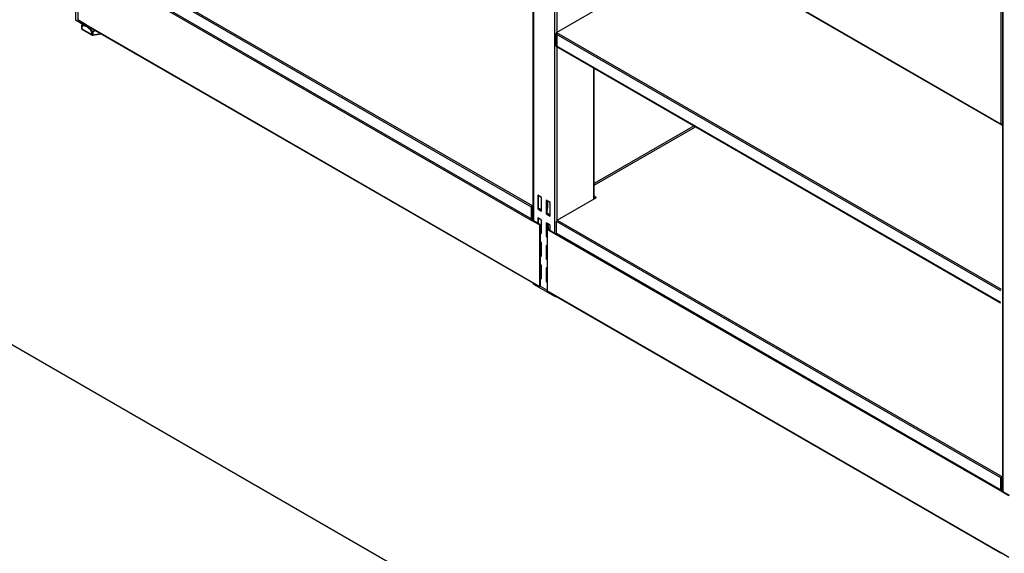
# Model space of a CAD drawing. Units: millimetres. Extents: x 8833 to 80396, y -48581 to 41351.
# Drawn here: x 30327 to 31217, y -26285 to -25803 of the extents above; entities that cross this region are included whole.
import ezdxf

# ---------------------------------------------------------------- set-up
doc = ezdxf.new("R2010")
doc.units = ezdxf.units.MM

msp = doc.modelspace()

# ---------------------------------------------------------------- linework, layer by layer
at = {"color": 0, "linetype": 'ByBlock', "lineweight": -2}
for p, q in [((30377.398, -25169.799), (30377.398, -25802.619)), ((30790.828, -25408.467), (30790.828, -25984.129)), ((30791.268, -25408.72), (30791.268, -25984.383)), ((30810.36, -25419.742), (30810.36, -25995.404)), ((30812.481, -25420.966), (30812.481, -25984.082)), ((31215.093, -25653.389), (31215.093, -26229.052)), ((31215.532, -25653.643), (31215.532, -26229.305)), ((30815.202, -25667.091), (31214.915, -25897.84)), ((30815.547, -25666.884), (31214.073, -25896.948)), ((30789.5, -25971.931), (30387.864, -25740.071)), ((30388.571, -25738.846), (30790.207, -25970.706)), ((30788.934, -25983.689), (30387.298, -25751.829)), ((30387.864, -25750.686), (30789.5, -25982.546)), ((31214.073, -25896.948), (31214.073, -25776.426)), ((30379.52, -25795.515), (30379.52, -25802.864)), ((30812.269, -25814.255), (30847.624, -25793.845)), ((30377.398, -25802.619), (30386.308, -25807.762)), ((30387.298, -25807.354), (30379.52, -25802.864)), ((30383.08, -25808.264), (30383.08, -25810.56)), ((30383.373, -25808.672), (30383.373, -25810.968)), ((30386.308, -25806.782), (30386.308, -25807.762)), ((30788.934, -26039.214), (30387.298, -25807.354)), ((30387.505, -25807.812), (30789.142, -26039.672)), ((30383.373, -25810.968), (30392.354, -25816.153)), ((30383.58, -25811.426), (30392.561, -25816.611)), ((30392.354, -25816.153), (30392.354, -25813.857)), ((30393.214, -25816.733), (30400.9, -25815.544)), ((30393.32, -25814.007), (30393.32, -25816.303)), ((30393.32, -25816.303), (30400.334, -25815.218)), ((30811.562, -25815.479), (31213.198, -26047.339)), ((30811.562, -25826.094), (30811.562, -25815.479)), ((30812.269, -25814.255), (31213.906, -26046.115)), ((30811.562, -25826.094), (31213.198, -26057.954)), ((30811.769, -25826.552), (31213.406, -26058.412)), ((30845.715, -25846.149), (30845.715, -25964.787)), ((30846.154, -25964.534), (30846.154, -25846.403)), ((30936.449, -25898.529), (30846.154, -25950.655)), ((30846.154, -25952.287), (30937.863, -25899.345)), ((30798.692, -25963.356), (30795.157, -25961.315)), ((30795.157, -25961.315), (30795.157, -25973.563)), ((30796.005, -25973.074), (30796.005, -25961.805)), ((30798.692, -25975.604), (30798.692, -25963.356)), ((30802.935, -25965.806), (30802.935, -25978.054)), ((30806.471, -25967.847), (30802.935, -25965.806)), ((30803.784, -25977.564), (30803.784, -25966.295)), ((30804.314, -25967.625), (30803.784, -25967.931)), ((30804.314, -25971.707), (30804.314, -25967.625)), ((30806.471, -25980.095), (30806.471, -25967.847)), ((30812.835, -25983.769), (30848.19, -25963.359)), ((30848.19, -25963.359), (30846.154, -25962.183)), ((30847.624, -25963.685), (30846.154, -25962.837)), ((30789.5, -25982.546), (30789.5, -25971.931)), ((30790.066, -25982.219), (30790.066, -25971.604)), ((30790.066, -25977.321), (30790.828, -25977.761)), ((30790.207, -25970.706), (30790.829, -25970.347)), ((30790.207, -25971.359), (30790.829, -25971.001)), ((30796.005, -25973.074), (30795.157, -25973.563)), ((30795.157, -25973.563), (30798.692, -25975.604)), ((30798.692, -25974.625), (30796.005, -25973.074)), ((30803.784, -25977.564), (30802.935, -25978.054)), ((30804.314, -25971.707), (30803.784, -25971.401)), ((30803.784, -25975.863), (30804.314, -25971.707)), ((30806.471, -25979.115), (30803.784, -25977.564)), ((30788.934, -25983.689), (30789.5, -25983.362)), ((30796.713, -25988.179), (30788.934, -25983.689)), ((30797.278, -25987.853), (30789.5, -25983.362)), ((30790.828, -25981.779), (30789.641, -25982.464)), ((30790.828, -25982.432), (30789.641, -25983.118)), ((30789.641, -25982.464), (30789.641, -25983.118)), ((30789.641, -25982.464), (30789.641, -25982.464)), ((30790.829, -25979.067), (30790.066, -25978.627)), ((30790.207, -25982.301), (30790.066, -25982.219)), ((30790.207, -25982.301), (30790.829, -25981.942)), ((30790.207, -25982.954), (30790.829, -25982.595)), ((30798.692, -25983.77), (30795.157, -25981.729)), ((30795.157, -25981.729), (30795.157, -25986.628)), ((30796.005, -25987.118), (30796.005, -25982.219)), ((30798.692, -25996.018), (30798.692, -25983.77)), ((30802.935, -25978.054), (30806.471, -25980.095)), ((30802.935, -25986.219), (30802.935, -25998.467)), ((30806.471, -25988.26), (30802.935, -25986.219)), ((30803.784, -25992.261), (30803.784, -25986.709)), ((31213.764, -26216.853), (30812.128, -25984.993)), ((30812.128, -25995.609), (30812.128, -25984.993)), ((30812.835, -25983.769), (31214.471, -26215.628)), ((30797.278, -25987.853), (30796.713, -25988.179)), ((30796.713, -25988.179), (30796.713, -25989.812)), ((30796.713, -25989.812), (30797.278, -25989.486)), ((30796.713, -25989.812), (30796.713, -25995.528)), ((30796.713, -25995.528), (30796.713, -26030.639)), ((30797.278, -25987.853), (30797.278, -25989.486)), ((30797.561, -25989.486), (30798.692, -25988.833)), ((30797.561, -25989.486), (30798.127, -25989.812)), ((30797.971, -25995.602), (30798.692, -25996.018)), ((30798.127, -25989.812), (30798.692, -25989.486)), ((30798.127, -25989.812), (30798.127, -25995.528)), ((30798.692, -25995.202), (30798.127, -25995.528)), ((30803.491, -25993.486), (30803.491, -25999.202)), ((30803.869, -25987.215), (30803.784, -25987.165)), ((30803.784, -25992.261), (30804.349, -25991.935)), ((30811.562, -25996.752), (30803.784, -25992.261)), ((30803.784, -25992.261), (30803.784, -25993.894)), ((30803.784, -25993.894), (30803.784, -25999.61)), ((30804.349, -25991.935), (30811.703, -25996.18)), ((30804.491, -25988.588), (30804.491, -25992.016)), ((30806.471, -25991.527), (30805.057, -25992.343)), ((30806.471, -25992.18), (30805.622, -25992.67)), ((30806.471, -25993.159), (30806.471, -25988.26)), ((30812.128, -25995.609), (31213.764, -26227.468)), ((30812.128, -25995.609), (30812.128, -25995.625)), ((30797.278, -25995.691), (30797.278, -26030.313)), ((30798.692, -26004.183), (30797.278, -26003.367)), ((30798.692, -26016.431), (30798.692, -26004.183)), ((30803.491, -25998.146), (30802.935, -25998.467)), ((30802.935, -25998.467), (30803.491, -25998.788)), ((30803.784, -25999.61), (30803.784, -26034.721)), ((31213.198, -26228.611), (30811.562, -25996.752)), ((30802.935, -26006.633), (30802.935, -26018.881)), ((30803.784, -26007.122), (30802.935, -26006.633)), ((30798.692, -26015.452), (30797.278, -26014.635)), ((30797.278, -26015.615), (30798.692, -26016.431)), ((30803.784, -26018.391), (30802.935, -26018.881)), ((30802.935, -26018.881), (30803.784, -26019.371)), ((30796.713, -26030.639), (30797.278, -26030.313)), ((30796.713, -26030.639), (30796.713, -26036.355)), ((30798.692, -26024.597), (30797.278, -26023.781)), ((30797.561, -26030.313), (30798.692, -26029.66)), ((30797.561, -26030.313), (30798.127, -26030.639)), ((30798.127, -26030.639), (30798.692, -26030.313)), ((30798.127, -26030.639), (30798.127, -26036.355)), ((30798.692, -26036.845), (30798.692, -26024.597)), ((30802.935, -26027.046), (30802.935, -26039.294)), ((30803.784, -26027.536), (30802.935, -26027.046)), ((30796.713, -26043.704), (30788.934, -26039.214)), ((30789.641, -26039.622), (30789.642, -26039.622)), ((30789.641, -26039.622), (30789.641, -26039.622)), ((30796.713, -26036.355), (30796.713, -26043.704)), ((30797.278, -26036.518), (30797.278, -26043.377)), ((30797.971, -26036.429), (30798.692, -26036.845)), ((30798.692, -26036.029), (30798.127, -26036.355)), ((30803.491, -26038.973), (30802.935, -26039.294)), ((30802.935, -26039.294), (30803.491, -26039.615)), ((30803.491, -26034.313), (30803.491, -26040.029)), ((30803.784, -26034.721), (30803.784, -26040.437)), ((30790.828, -26040.307), (30790.828, -26040.929)), ((30791.268, -26040.561), (30791.268, -26041.541)), ((30791.268, -26041.541), (30810.36, -26052.562)), ((30796.713, -26043.704), (30797.278, -26043.377)), ((30797.278, -26043.377), (30803.784, -26047.133)), ((30803.784, -26040.437), (30803.784, -26047.786)), ((30811.562, -26052.276), (30803.784, -26047.786)), ((30810.36, -26051.582), (30810.36, -26052.562)), ((31213.198, -26284.136), (30811.562, -26052.276)), ((30811.769, -26052.734), (31213.406, -26284.594)), ((31112.425, -26553.869), (30263.897, -26064.025)), ((31213.764, -26227.468), (31213.764, -26216.853)), ((31214.33, -26227.142), (31214.33, -26216.527)), ((31214.471, -26215.628), (31215.093, -26215.27)), ((31214.471, -26216.282), (31215.093, -26215.923)), ((31215.093, -26226.701), (31213.906, -26227.387)), ((31214.33, -26222.243), (31215.093, -26222.684)), ((31215.093, -26223.99), (31214.33, -26223.55)), ((31214.471, -26227.223), (31215.093, -26226.865)), ((31213.198, -26228.611), (31213.764, -26228.285)), ((31220.977, -26233.102), (31213.198, -26228.611)), ((31221.542, -26232.775), (31213.764, -26228.285)), ((31213.906, -26227.387), (31213.905, -26227.387)), ((31215.093, -26227.355), (31213.906, -26228.04)), ((31213.906, -26227.387), (31213.906, -26228.04)), ((31214.471, -26227.223), (31214.33, -26227.142)), ((31214.471, -26227.877), (31215.093, -26227.518)), ((31220.977, -26288.626), (31213.198, -26284.136)), ((31213.906, -26284.544), (31213.906, -26284.545)), ((31213.906, -26284.545), (31213.906, -26284.545))]:
    msp.add_line(p, q, dxfattribs=at)
at = {"color": 0, "linetype": 'ByBlock', "lineweight": -2, "flags": 128}
msp.add_lwpolyline([(30383.097, -25808.078), (30383.099, -25808.072), (30383.101, -25808.069)], dxfattribs=at)
at = {"color": 0, "linetype": 'ByBlock', "lineweight": -2}
for centre, radius, start, end in [((30384.08, -25808.264), 1, 169.253912, 180), ((30383.582, -25808.213), 0.505, 185.813172, 245.4912), ((30383.214, -25808.207), 0.178, 88.517605, 129.117736), ((30384.364, -25808.094), 1.147, 176.723922, 210.258419), ((30387.164, -25806.076), 1.891, 243.074891, 285.193602), ((30387.766, -25807.418), 0.473, 172.256545, 236.432409), ((30384.08, -25810.56), 1, 180, 240.002688), ((30383.582, -25810.509), 0.505, 185.813172, 245.4912), ((30383.854, -25811.026), 0.485, 173.119219, 235.569798), ((30392.835, -25816.211), 0.485, 173.119219, 235.569798), ((30445.956, -25904.589), 105.382, 120.273243, 120.573518), ((30393.06, -25812.493), 1.536, 242.645821, 279.762547), ((30393.06, -25814.789), 1.536, 242.645821, 279.762547), ((30393.061, -25815.745), 1, 240.002688, 278.793039), ((30395.311, -25811.24), 3.408, 223.293824, 234.257473), ((30392.824, -25816.409), 0.508, 320.284697, 12.069067), ((30813.097, -25815.549), 1.537, 122.605478, 177.394522), ((30812.052, -25826.149), 0.493, 173.701152, 234.986667), ((30791.035, -25972.001), 1.537, 122.60503, 177.395463), ((30790.373, -25971.618), 0.307, 122.609341, 177.390659), ((30790.47, -25983.759), 1.537, 122.606124, 177.394369), ((30789.931, -25982.616), 0.437, 170.783512, 309.204258), ((30789.807, -25983.376), 0.307, 122.60318, 177.40175), ((30790.152, -25982.233), 0.0873, 170.789038, 309.20021), ((30813.663, -25985.063), 1.537, 122.60503, 177.395463), ((30797.42, -25988.448), 1.537, 242.608987, 297.392984), ((30797.42, -25994.164), 1.537, 242.608987, 297.392984), ((30797.42, -25989.213), 0.307, 242.58854, 297.42132), ((30803.939, -25993.486), 0.437, 110.787314, 249.218602), ((30803.055, -25988.419), 1.446, 353.281399, 59.737203), ((30813.127, -25996.832), 1.567, 129.609232, 177.055309), ((30803.991, -25999.152), 0.503, 185.689248, 245.63343), ((30797.42, -26029.275), 1.537, 242.608987, 297.392984), ((30797.42, -26030.04), 0.307, 242.58854, 297.42132), ((30789.365, -26039.284), 0.437, 170.785909, 309.202057), ((30797.42, -26034.991), 1.537, 242.608987, 297.392984), ((30803.991, -26039.979), 0.503, 185.689248, 245.63343), ((30803.939, -26034.313), 0.437, 110.787314, 249.218602), ((30791.579, -26040.854), 0.754, 185.699435, 245.620825), ((30811.42, -26050.509), 2.311, 242.690034, 280.67275), ((30812.03, -26052.34), 0.473, 172.256545, 236.43241), ((31215.299, -26216.923), 1.537, 122.60503, 177.395463), ((31214.637, -26216.541), 0.307, 122.609341, 177.390659), ((31214.734, -26228.681), 1.537, 122.606124, 177.394369), ((31214.195, -26227.538), 0.437, 170.783512, 309.204258), ((31214.071, -26228.299), 0.307, 122.60318, 177.40175), ((31214.416, -26227.156), 0.0873, 170.789038, 309.20021), ((31213.63, -26284.206), 0.437, 170.785909, 309.202057)]:
    msp.add_arc(centre, radius, start, end, dxfattribs=at)
for points, knots in [([(30383.517, -25806.151), (30383.507, -25806.191), (30383.35, -25806.784), (30383.221, -25807.448), (30383.101, -25808.069)], [0, 0, 0, 0, 0.0666041, 1, 1, 1, 1]), ([(30383.608, -25806.204), (30383.605, -25806.216), (30383.457, -25806.777), (30383.336, -25807.41), (30383.218, -25808.029)], [0, 0, 0, 0, 0.02127107, 1, 1, 1, 1]), ([(30383.218, -25808.029), (30383.553, -25807.881), (30384.221, -25807.587), (30385.416, -25807.568), (30386.696, -25807.86), (30388.028, -25808.482), (30389.359, -25809.399), (30390.635, -25810.581), (30391.828, -25811.979), (30392.496, -25813.044), (30392.83, -25813.578)], [0, 0, 0, 0, 0.1253479, 0.2502745, 0.3751169, 0.5005206, 0.6251245, 0.749828, 0.8746139, 1, 1, 1, 1]), ([(30392.354, -25813.857), (30392.002, -25813.301), (30391.298, -25812.189), (30390.025, -25810.766), (30388.666, -25809.605), (30387.243, -25808.758), (30385.829, -25808.288), (30384.482, -25808.207), (30383.742, -25808.517), (30383.373, -25808.672)], [0, 0, 0, 0, 0.1403152, 0.2803318, 0.4195359, 0.5600025, 0.7062612, 0.8531043, 1, 1, 1, 1]), ([(30392.83, -25813.578), (30393.278, -25813.154), (30393.888, -25812.578), (30394.631, -25812.152), (30394.828, -25812.039)], [0, 0, 0, 0, 0.7350581, 1, 1, 1, 1]), ([(30395.469, -25812.409), (30395.274, -25812.51), (30394.466, -25812.93), (30393.815, -25813.542), (30393.32, -25814.007)], [0, 0, 0, 0, 0.2408577, 1, 1, 1, 1]), ([(31215.093, -25897.917), (31214.994, -25897.872), (31214.736, -25897.754), (31214.378, -25897.413), (31214.174, -25897.102), (31214.073, -25896.948)], [0, 0, 0, 0, 0.2382397, 0.6233044, 1, 1, 1, 1])]:
    msp.add_open_spline(points, degree=3, knots=knots, dxfattribs=at)

doc.saveas('drawing.dxf')
